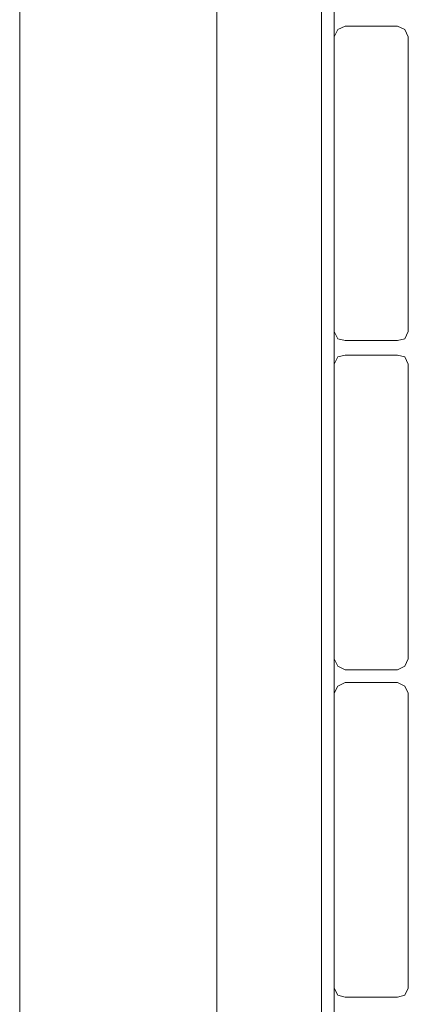
# Model space of a CAD drawing. Units: millimetres. Extents: x -833 to 3296, y -167 to 4077.
# Drawn here: x 1625 to 1773, y 1643 to 2018 of the extents above; entities that cross this region are included whole.
import ezdxf

# ---------------------------------------------------------------- set-up
doc = ezdxf.new("R2010")
doc.units = ezdxf.units.MM
doc.layers.add('robinia stolpe', color=32, linetype='Continuous', lineweight=9)

msp = doc.modelspace()

# ---------------------------------------------------------------- linework, layer by layer
at = {"layer": 'robinia stolpe', "flags": 128}
for points in [[(1744.65, 1565.18), (1699.9, 1565.18), (1699.9, 1520.43), (1664.79, 1520.43), (1654.46, 1521.8), (1644.82, 1525.93), (1636.56, 1532.13), (1630.36, 1540.39), (1626.23, 1550.03), (1624.86, 1560.36), (1624.86, 2350.04), (1626.23, 2361.06), (1630.36, 2370.7), (1636.56, 2378.96), (1644.82, 2385.15), (1654.46, 2389.28), (1664.79, 2390.66), (1699.9, 2390.66), (1699.9, 2345.22), (1744.65, 2345.22)], [(1624.86, 1560.36), (1624.86, 2350.04), (1626.23, 2361.06), (1630.36, 2370.7), (1636.56, 2378.96), (1644.82, 2385.15), (1654.46, 2389.28), (1664.79, 2390.66), (1699.9, 2390.66), (1699.9, 2345.22), (1744.65, 2345.22), (1744.65, 1565.18), (1699.9, 1565.18), (1699.9, 1520.43), (1664.79, 1520.43), (1654.46, 1521.8), (1644.82, 1525.93), (1636.56, 1532.13), (1630.36, 1540.39), (1626.23, 1550.03)], [(1744.65, 1565.18), (1699.9, 1565.18), (1699.9, 1520.43), (1664.79, 1520.43), (1654.46, 1521.8), (1644.82, 1525.93), (1636.56, 1532.13), (1630.36, 1540.39), (1626.23, 1550.03), (1624.86, 1560.36), (1624.86, 2350.04), (1626.23, 2361.06), (1630.36, 2370.7), (1636.56, 2378.96), (1644.82, 2385.15), (1654.46, 2389.28), (1664.79, 2390.66), (1699.9, 2390.66), (1699.9, 2345.22), (1744.65, 2345.22)], [(1624.86, 1560.36), (1624.86, 2350.04), (1626.23, 2361.06), (1630.36, 2370.7), (1636.56, 2378.96), (1644.82, 2385.15), (1654.46, 2389.28), (1664.79, 2390.66), (1699.9, 2390.66), (1699.9, 2345.22), (1744.65, 2345.22), (1744.65, 1565.18), (1699.9, 1565.18), (1699.9, 1520.43), (1664.79, 1520.43), (1654.46, 1521.8), (1644.82, 1525.93), (1636.56, 1532.13), (1630.36, 1540.39), (1626.23, 1550.03)], [(1744.65, 1565.18), (1699.9, 1565.18), (1699.9, 2345.22), (1699.9, 1565.18)], [(1744.65, 1565.18), (1699.9, 1565.18), (1699.9, 2345.22), (1699.9, 1565.18)], [(1744.65, 2345.22), (1744.65, 1565.18), (1744.65, 2345.22)], [(1744.65, 2345.22), (1744.65, 1565.18), (1744.65, 2345.22)], [(1744.65, 2011.31), (1746.03, 2014.06), (1748.78, 2015.44), (1746.03, 2014.06)], [(1748.78, 2015.44), (1768.75, 2015.44)], [(1768.75, 2015.44), (1771.5, 2014.06), (1772.88, 2011.31), (1771.5, 2014.06)], [(1744.65, 1899.09), (1744.65, 2011.31), (1744.65, 1899.09)], [(1772.88, 2011.31), (1772.88, 1899.09), (1772.88, 2011.31)], [(1748.78, 1895.65), (1746.03, 1896.33), (1744.65, 1899.09), (1746.03, 1896.33)], [(1772.88, 1899.09), (1771.5, 1896.33), (1768.75, 1895.65), (1771.5, 1896.33)], [(1768.75, 1895.65), (1748.78, 1895.65), (1768.75, 1895.65)], [(1744.65, 1886.7), (1746.03, 1889.45), (1748.78, 1890.14), (1746.03, 1889.45)], [(1748.78, 1890.14), (1768.75, 1890.14)], [(1768.75, 1890.14), (1771.5, 1889.45), (1772.88, 1886.7), (1771.5, 1889.45)], [(1744.65, 1774.47), (1744.65, 1886.7), (1744.65, 1774.47)], [(1772.88, 1886.7), (1772.88, 1774.47), (1772.88, 1886.7)], [(1748.78, 1770.34), (1746.03, 1771.72), (1744.65, 1774.47), (1746.03, 1771.72)], [(1772.88, 1774.47), (1771.5, 1771.72), (1768.75, 1770.34), (1771.5, 1771.72)], [(1768.75, 1770.34), (1748.78, 1770.34), (1768.75, 1770.34)], [(1744.65, 1761.39), (1746.03, 1764.15), (1748.78, 1765.52), (1746.03, 1764.15)], [(1748.78, 1765.52), (1768.75, 1765.52)], [(1768.75, 1765.52), (1771.5, 1764.15), (1772.88, 1761.39), (1771.5, 1764.15)], [(1744.65, 1649.17), (1744.65, 1761.39), (1744.65, 1649.17)], [(1772.88, 1761.39), (1772.88, 1649.17), (1772.88, 1761.39)], [(1748.78, 1645.73), (1746.03, 1646.42), (1744.65, 1649.17), (1746.03, 1646.42)], [(1768.75, 1645.73), (1748.78, 1645.73), (1768.75, 1645.73)], [(1772.88, 1649.17), (1771.5, 1646.42), (1768.75, 1645.73), (1771.5, 1646.42)]]:
    msp.add_lwpolyline(points, close=True, dxfattribs=at)
msp.add_lwpolyline([(1739.83, 1520.43), (1744.65, 1520.43), (1744.65, 2390.66), (1699.9, 2390.66), (1699.9, 1520.43), (1744.65, 1520.43), (1744.65, 2390.66), (1739.83, 2390.66), (1699.9, 2390.66), (1699.9, 1520.43), (1739.83, 1520.43), (1739.83, 2390.66)], dxfattribs=at)

doc.saveas('drawing.dxf')
